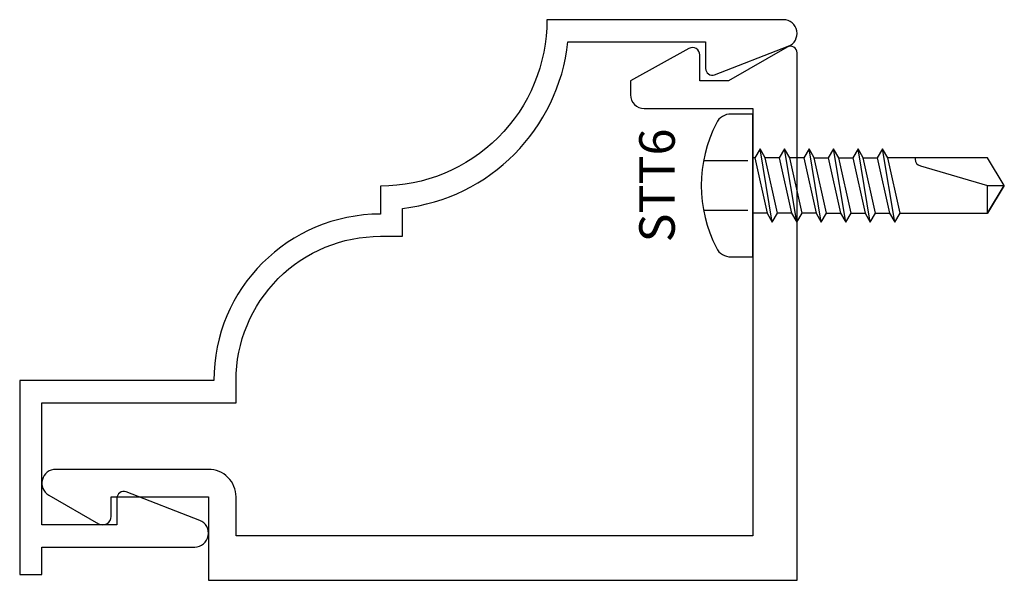
# Model space of a CAD drawing. Extents: x 4.95 to 7.16, y 5.93 to 7.19.
import ezdxf
from ezdxf.enums import TextEntityAlignment as Align

# ---------------------------------------------------------------- set-up
doc = ezdxf.new("R2010")
doc.units = 0
doc.header["$LTSCALE"] = 0.5
doc.header["$MEASUREMENT"] = 0
doc.linetypes.add('HIDDEN2', pattern=[0.1875, 0.125, -0.0625])
doc.layers.get('0').update_dxf_attribs({"linetype": 'CONTINUOUS'})
for name, color, linetype in [('ZE-ANNO-TEXT-FSNR', 1, 'CONTINUOUS'), ('ZE-GLAZ-FSNR', 3, 'CONTINUOUS'), ('ZE-GLAZ-XTRU', 7, 'CONTINUOUS')]:
    doc.layers.add(name, color=color, linetype=linetype)
doc.styles.add('EFCO', font='arial.ttf')

# ---------------------------------------------------------------- blocks, each defined once
blk = doc.blocks.new('STT6S')
at = {"layer": 'ZE-GLAZ-FSNR'}
for p, q in [((0.0623, -0.0047), (0.0623, 0)), ((-0.0828, -0.0441), (0.0828, -0.0165)), ((-0.0636, 0), (-0.0623, -0.0007)), ((-0.0623, -0.0007), (-0.059, 0)), ((-0.0623, -0.0323), (-0.0623, -0.0007)), ((0.0623, -0.0047), (-0.0623, -0.0323)), ((0.0828, -0.0165), (0.0623, -0.0047)), ((0.0623, -0.0283), (0.0828, -0.0165)), ((-0.0623, -0.0323), (-0.0828, -0.0441)), ((-0.0828, -0.0441), (-0.0623, -0.0559)), ((-0.0623, -0.0559), (0.0623, -0.0283)), ((0.0623, -0.0599), (0.0623, -0.0283)), ((-0.0623, -0.0875), (-0.0623, -0.0559)), ((0.0623, -0.0599), (-0.0623, -0.0875)), ((0.0828, -0.0717), (0.0623, -0.0599)), ((-0.0828, -0.0993), (0.0828, -0.0717)), ((-0.0623, -0.0875), (-0.0828, -0.0993)), ((-0.0623, -0.1111), (0.0623, -0.0835)), ((0.0623, -0.0835), (0.0828, -0.0717)), ((0.0623, -0.115), (0.0623, -0.0835)), ((-0.0828, -0.0993), (-0.0623, -0.1111)), ((-0.0828, -0.1544), (0.0828, -0.1269)), ((-0.0623, -0.1426), (-0.0623, -0.1111)), ((0.0623, -0.115), (-0.0623, -0.1426)), ((0.0828, -0.1269), (0.0623, -0.115)), ((0.0623, -0.1387), (0.0828, -0.1269)), ((-0.0623, -0.1426), (-0.0828, -0.1544)), ((-0.0828, -0.1544), (-0.0623, -0.1663)), ((-0.0623, -0.1663), (0.0623, -0.1387)), ((0.0623, -0.1387), (0.0623, -0.1702)), ((-0.0623, -0.1663), (-0.0623, -0.1978)), ((0.0623, -0.1702), (-0.0623, -0.1978)), ((0.0828, -0.182), (0.0623, -0.1702)), ((-0.0828, -0.2096), (0.0828, -0.182)), ((-0.0623, -0.1978), (-0.0828, -0.2096)), ((-0.0623, -0.2214), (0.0623, -0.1939)), ((0.0623, -0.1939), (0.0828, -0.182)), ((0.0623, -0.1939), (0.0623, -0.2254)), ((-0.0828, -0.2096), (-0.0623, -0.2214)), ((-0.0623, -0.2214), (-0.0623, -0.253)), ((-0.0828, -0.2648), (0.0828, -0.2372)), ((0.0623, -0.2254), (-0.0623, -0.253)), ((0.0828, -0.2372), (0.0623, -0.2254)), ((0.0623, -0.249), (0.0828, -0.2372)), ((-0.0623, -0.253), (-0.0828, -0.2648)), ((-0.0828, -0.2648), (-0.0623, -0.2766)), ((-0.0623, -0.2766), (0.0623, -0.249)), ((0.0623, -0.249), (0.0623, -0.2806)), ((-0.0623, -0.2766), (-0.0623, -0.3082)), ((0.0623, -0.2806), (-0.0623, -0.3082)), ((0.0828, -0.2924), (0.0623, -0.2806)), ((-0.0828, -0.32), (0.0828, -0.2924)), ((-0.0623, -0.3082), (-0.0828, -0.32)), ((-0.0623, -0.3318), (0.0623, -0.3042)), ((0.0623, -0.3042), (0.0828, -0.2924)), ((-0.0828, -0.32), (-0.0623, -0.3318))]:
    blk.add_line(p, q, dxfattribs=at)
blk.add_lwpolyline([(-0.161, 0.0486), (-0.161, 0), (0.161, 0), (0.161, 0.0486, 0.281578), (0.1407, 0.0818, 0.240964), (-0.1407, 0.0818, 0.281578)], format="xyb", close=True, dxfattribs=at)
at = {"layer": 'ZE-GLAZ-FSNR', "color": 1, "linetype": 'HIDDEN2'}
for points in [[(-0.056, 0.1106), (-0.056, 0)], [(0.056, 0.1106), (0.056, 0)]]:
    blk.add_lwpolyline(points, dxfattribs=at)
at = {"layer": 'ZE-GLAZ-FSNR'}
blk.add_lwpolyline([(-0.0623, -0.3318), (-0.0623, -0.5288), (0, -0.5664), (0.0623, -0.5288), (0.0623, -0.3042)], dxfattribs=at)
blk.add_lwpolyline([(0.0623, -0.3659), (0.0594, -0.3659, 0.333704), (0.0439, -0.3775), (0, -0.5288), (0, -0.5664), (-0.0623, -0.5288), (0, -0.5288)], format="xyb", dxfattribs=at)
at = {"layer": 'ZE-ANNO-TEXT-FSNR', "style": 'EFCO', "flags": 8}
blk.add_attdef('FSTN#', text='', height=0.08, dxfattribs=at).set_placement((0, 0.2154), align=Align.MIDDLE_CENTER)
blk = doc.blocks.new('ek44')
at = {"layer": 'ZE-GLAZ-XTRU'}
blk.add_lwpolyline([(1.0815, 1.1979), (0.95, 1.125), (0.95, 1.094, 0.414213), (0.981, 1.063), (1.225, 1.063), (1.225, 0.1), (0.062, 0.1), (0.062, 0.188, 0.414214), (0, 0.25), (-0.344, 0.25, 0.767359), (-0.3595, 0.1922), (-0.2476, 0.1276, 0.57735), (-0.219, 0.1441), (-0.219, 0.188), (0, 0.188), (0, 0), (1.325, 0), (1.325, 1.188, 0.577349), (1.3025, 1.201), (1.1709, 1.125), (1.106, 1.125), (1.106, 1.1835, 0.571597), (1.0815, 1.1979)], format="xyb", dxfattribs=at)
blk = doc.blocks.new('ek43')
at = {"layer": 'ZE-GLAZ-XTRU'}
blk.add_lwpolyline([(0, 0), (0.05, 0), (0.05, 0.062), (0.394, 0.062, 0.830708), (0.4052, 0.1219), (0.2394, 0.186, 0.526869), (0.219, 0.172), (0.219, 0.112), (0.05, 0.112), (0.05, 0.387), (0.487, 0.387), (0.487, 0.437, -0.414214), (0.812, 0.762), (0.862, 0.762), (0.862, 0.825, 0.350723), (1.234, 1.2), (1.544, 1.2), (1.544, 1.14, 0.526866), (1.5644, 1.126), (1.7302, 1.1901, 0.830697), (1.719, 1.25), (1.187, 1.25, -0.414214), (0.812, 0.875), (0.812, 0.812, 0.414213), (0.437, 0.437), (0, 0.437), (0, 0)], format="xyb", dxfattribs=at)

msp = doc.modelspace()

# ---------------------------------------------------------------- block references
for name, p in [('ek43', (4.9472, 5.9409)), ('ek44', (5.3722, 5.9279))]:
    msp.add_blockref(name, p)
ref = msp.add_blockref('STT6S', (6.5972, 6.8174), dxfattribs=dict(rotation=90))
ref.add_attrib('FSTN#', 'STT6', dxfattribs={"layer": 'ZE-ANNO-TEXT-FSNR', "height": 0.08, "rotation": 90, "style": 'EFCO'}).set_placement((6.3818, 6.8174), align=Align.MIDDLE_CENTER)

doc.saveas('drawing.dxf')
